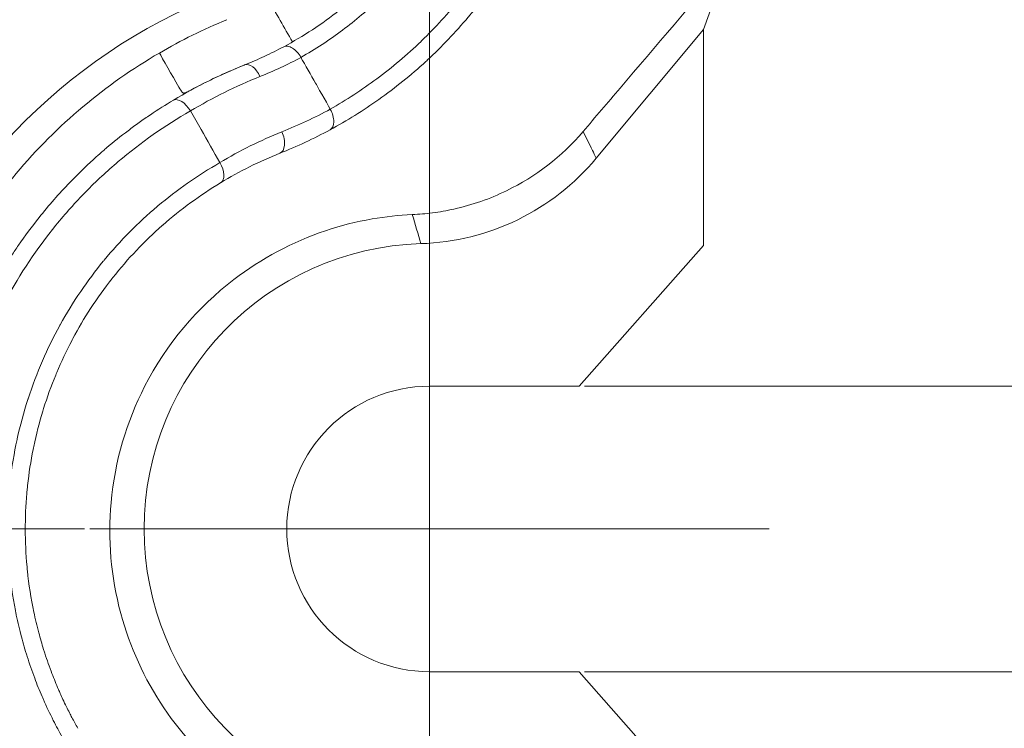
# Model space of a CAD drawing. Units: inches. Extents: x 0.1 to 10.9, y 0.1 to 8.4.
# Drawn here: x 9.6 to 9.8, y 4.2 to 4.4 of the extents above; entities that cross this region are included whole.
import ezdxf

# ---------------------------------------------------------------- set-up
doc = ezdxf.new("R2010")
doc.units = ezdxf.units.IN
doc.header["$MEASUREMENT"] = 0
for name, color, linetype, lineweight in [('Center Mark (ANSI)', 7, 'Continuous', 5), ('Dimension (ANSI)', 7, 'Continuous', 5), ('Visible (ANSI)', 7, 'Continuous', 5), ('Visible Narrow (ANSI)', 7, 'Continuous', 5)]:
    doc.layers.add(name, color=color, linetype=linetype, lineweight=lineweight)
doc.styles.add('Note Text (ANSI)', font='tahoma.ttf')
doc.dimstyles.new('Default (ANSI)', dxfattribs={"dimtxt": 0.0449999980628491, "dimasz": 0.0599999986588955, "dimexe": 0.0625, "dimexo": 0.001, "dimgap": 0.031, "dimtad": 0, "dimtih": 1, "dimtoh": 1, "dimrnd": 1e-08, "dimzin": 4, "dimdsep": 46, "dimtxsty": 'Note Text (ANSI)', "dimblk": 'Filled-1', "dimcen": 0.09, "dimdle": 0.3939999999999999, "dimclrd": 256, "dimclre": 256, "dimclrt": 256, "dimadec": 0, "dimazin": 1, "dimtfac": 2.666666984558105, "dimtofl": 0, "dimtmove": 0, "dimatfit": 3, "dimldrblk": 'Filled-1', "dimfxl": 1, "dimtolj": 1, "dimtzin": 4, "dimlwd": -1, "dimlwe": -1, "dimarcsym": 0})

# ---------------------------------------------------------------- blocks, each defined once
blk = doc.blocks.new('Filled-1')
at = {"color": 0}
for p, q in [((0, 0), (-0.9999999999999998, 0.1666666666666666)), ((-0.9999999999999998, 0.1666666666666666), (-0.9999999999999998, -0.1666666666666666)), ((-0.9999999999999998, 0), (0, 0)), ((-0.9999999999999998, -0.1666666666666666), (0, 0))]:
    blk.add_line(p, q, dxfattribs=at)
at = {"color": 0, "flags": 128}
blk.add_lwpolyline([(-0.9999999999999998, -0.1666666666666666), (0, 0), (-0.9999999999999998, 0.1666666666666666), (-0.9999999999999998, -0.1666666666666666)], dxfattribs=at)
at = {"color": 0}
blk.add_solid([(-0.9999999999999998, -0.1666666666666666), (0, 0), (-0.9999999999999998, 0.1666666666666666), (-0.9999999999999998, -0.1666666666666666)], dxfattribs=at)
blk = doc.blocks.new('*D25')
at = {"layer": 'Defpoints', "color": 0, "transparency": 16777216}
for p in [(9.65739376864445, 5.544999999999999), (8.942580018644449, 5.163508686198459), (9.65739376864445, 4.267841186198458)]:
    blk.add_point(p, dxfattribs=at)
at = {"layer": 'Dimension (ANSI)', "transparency": 16777216}
for p, q in [((8.942580018644449, 5.164508686198459), (8.942580018644449, 5.607499999999999)), ((9.65739376864445, 4.268841186198456), (9.65739376864445, 5.607499999999999)), ((9.002580017303345, 5.544999999999999), (9.200383807719216, 5.544999999999999)), ((9.597393769985555, 5.544999999999999), (9.39958997956968, 5.544999999999999))]:
    blk.add_line(p, q, dxfattribs=at)
at = {"layer": 'Dimension (ANSI)', "transparency": 16777216, "xscale": 0.0599999986588955, "yscale": 0.0599999986588955, "zscale": 0.0599999986588955, "rotation": 180}
blk.add_blockref('Filled-1', (8.942580018644449, 5.544999999999999), dxfattribs=at)
at = {"layer": 'Dimension (ANSI)', "transparency": 16777216, "xscale": 0.0599999986588955, "yscale": 0.0599999986588955, "zscale": 0.0599999986588955}
blk.add_blockref('Filled-1', (9.65739376864445, 5.544999999999999), dxfattribs=at)
at = {"layer": 'Dimension (ANSI)', "transparency": 16777216, "insert": (9.299986893644448, 5.544999999999999), "char_height": 0.0449999980628491, "attachment_point": 5, "style": 'Note Text (ANSI)'}
blk.add_mtext('\\A1; 3.27\\P[83]', dxfattribs=at)
blk = doc.blocks.new('*D26')
at = {"layer": 'Defpoints', "color": 0, "transparency": 16777216}
for p in [(8.880080018644449, 5.163508686198459), (8.732937500000002, 4.267841186198458), (9.594893768644445, 4.267841186198458)]:
    blk.add_point(p, dxfattribs=at)
at = {"layer": 'Dimension (ANSI)', "transparency": 16777216}
for p, q in [((8.87908001864445, 5.163508686198459), (8.670437500000002, 5.163508686198459)), ((8.732937500000002, 5.10350868753956), (8.732937500000002, 4.814064120333086)), ((8.732937500000002, 4.327841184857351), (8.732937500000002, 4.617285752063826)), ((9.593893768644447, 4.267841186198458), (8.670437500000002, 4.267841186198458))]:
    blk.add_line(p, q, dxfattribs=at)
at = {"layer": 'Dimension (ANSI)', "transparency": 16777216, "xscale": 0.0599999986588955, "yscale": 0.0599999986588955, "zscale": 0.0599999986588955}
for p, rotation in [((8.732937500000002, 5.163508686198459), 90), ((8.732937500000002, 4.267841186198458), 270)]:
    blk.add_blockref('Filled-1', p, dxfattribs=dict(at, rotation=rotation))
at = {"layer": 'Dimension (ANSI)', "transparency": 16777216, "insert": (8.7329375, 4.715674936198458), "char_height": 0.0449999980628491, "attachment_point": 5, "style": 'Note Text (ANSI)'}
blk.add_mtext('\\A1; 4.09\\P[104]', dxfattribs=at)
blk = doc.blocks.new('*D28')
at = {"layer": 'Defpoints', "color": 0, "transparency": 16777216}
for p in [(9.684918165954905, 4.294091186198458), (9.684918165954905, 4.241591186198458), (9.876487895867292, 4.241591186198458)]:
    blk.add_point(p, dxfattribs=at)
at = {"layer": 'Dimension (ANSI)', "transparency": 16777216}
for p, q in [((9.876487895867292, 4.354091184857353), (9.876487895867292, 4.541777164527955)), ((9.876487895867292, 4.541777164527955), (9.936487894526188, 4.541777164527955)), ((9.685918165954904, 4.294091186198458), (9.938987895867292, 4.294091186198458)), ((9.685918165954904, 4.241591186198458), (9.938987895867292, 4.241591186198458)), ((9.876487895867292, 4.181591187539562), (9.876487895867292, 4.121591188880667))]:
    blk.add_line(p, q, dxfattribs=at)
at = {"layer": 'Dimension (ANSI)', "transparency": 16777216, "xscale": 0.0599999986588955, "yscale": 0.0599999986588955, "zscale": 0.0599999986588955}
for p, rotation in [((9.876487895867292, 4.294091186198458), 270), ((9.876487895867292, 4.241591186198458), 90)]:
    blk.add_blockref('Filled-1', p, dxfattribs=dict(at, rotation=rotation))
at = {"layer": 'Dimension (ANSI)', "transparency": 16777216, "insert": (10.01954464178156, 4.541777164527956), "char_height": 0.0449999980628491, "attachment_point": 5, "style": 'Note Text (ANSI)'}
blk.add_mtext('\\A1; .24\\P[6]', dxfattribs=at)

msp = doc.modelspace()

# ---------------------------------------------------------------- linework, layer by layer
at = {"layer": 'Center Mark (ANSI)', "linetype": 'Continuous'}
for p, q in [((9.657393768644432, 4.330341186198458), (9.657393768644432, 4.205341186198458)), ((9.719893768644432, 4.267841186198458), (9.594893768644432, 4.267841186198458))]:
    msp.add_line(p, q, dxfattribs=at)
at = {"layer": 'Visible (ANSI)'}
for p, q in [((9.710120223229843, 4.36608527063239), (9.707816467507387, 4.359722182288606)), ((9.707816467507387, 4.359722182288606), (9.688078327937363, 4.336036414804516)), ((9.707816467507387, 4.319979599485406), (9.707816467507387, 4.359722182288606)), ((9.613407614031315, 4.344715434115942), (9.613405606787987, 4.344718942405306)), ((9.684918165954905, 4.294091186198458), (9.707816467507387, 4.319979599485406)), ((9.65739376864445, 4.294091186198458), (9.684918165954905, 4.294091186198458)), ((9.684918165954905, 4.241591186198458), (9.65739376864445, 4.241591186198458)), ((9.707816467507387, 4.215702772911508), (9.684918165954905, 4.241591186198458))]:
    msp.add_line(p, q, dxfattribs=at)
for centre, radius, start, end in [((9.654474074798236, 4.36403958218823), 0.0437426932476582, 271.738229561326, 320.194808160111), ((9.65739376864445, 4.267841186198458), 0.0525, 91.73860880906432, 268.2613911941382), ((9.65739376864445, 4.267841186198458), 0.02625, 90, 270)]:
    msp.add_arc(centre, radius, start, end, dxfattribs=at)
for centre, major_axis, ratio, start_param, end_param in [((9.65839963002992, 4.268464179915923), (0.0840713561751994, 0.0553399845318716), 0.9997076936167268, 1.379372359141556, 1.516785760103723), ((9.611900919291317, 4.343862535451917), (0.0016848684739406, -0.0028156898120096), 0.5275390186555255, 1.559295686309148, 3.100087016366081), ((9.637547659607096, 4.344142389797524), (0.0015608090634724, -0.0028862565079844), 0.559267173550007, 3.54e-14, 1.582504519419948), ((9.617262791466796, 4.334324338759991), (0.0016957078506694, -0.0028092115426112), 0.5512695732272757, 6.283162369036483, 7.839103598211423)]:
    msp.add_ellipse(centre, major_axis=major_axis, ratio=ratio, start_param=start_param, end_param=end_param, dxfattribs=at)
for points, knots in [([(9.684979792669825, 4.417108244761462), (9.684925067124011, 4.412812942704507), (9.684557869524985, 4.408630528647247), (9.683911728794763, 4.404548257082549), (9.683588647615922, 4.4025070529798), (9.683195778834328, 4.400490902777027), (9.68273434739687, 4.398496807413478), (9.682288710914486, 4.396570970612583), (9.681779123098792, 4.394665701022835), (9.681208138532927, 4.392786679814971), (9.681188354016887, 4.392721572056458), (9.68116849701808, 4.392656499911167), (9.681148567637816, 4.392591463507986), (9.680553389779512, 4.390649194022174), (9.67989372790898, 4.388738771203247), (9.679178505974877, 4.386874441242397), (9.678498608330381, 4.38510218917837), (9.677768490731143, 4.383371593064913), (9.676988109613985, 4.381674263649151), (9.676948355576256, 4.381587798592335), (9.676908474313512, 4.381501427192883), (9.67686846597043, 4.38141514858619), (9.675269259282762, 4.377966434787984), (9.673467145270706, 4.374665873601244), (9.671471826796548, 4.371505957690986), (9.671412498102653, 4.371412000918573), (9.67135299930202, 4.371318169887088), (9.671293330858225, 4.371224464740685), (9.670261928663773, 4.369604719235653), (9.669179812988533, 4.368022606881506), (9.668046937330525, 4.36647811641473), (9.666986032242088, 4.36503174603535), (9.665880620743346, 4.363618373482529), (9.664742123792516, 4.362249992782228), (9.6646644973711, 4.362156692139812), (9.664586714748149, 4.362063597616022), (9.664508779371818, 4.361970712807102), (9.662152504522794, 4.359162461286243), (9.659656515110958, 4.356546005014815), (9.657030915182373, 4.354107759651271), (9.656930501809947, 4.354014511461747), (9.656829917828519, 4.353921541272296), (9.656729162607823, 4.353828846688815), (9.653979143720884, 4.351298835305503), (9.651102482766477, 4.348972944171324), (9.648070783351482, 4.346826054086245), (9.645212724370117, 4.344802127024309), (9.642216327362037, 4.342937115753723), (9.639108454102223, 4.341256152153206)], [0, 0, 0, 0, 0.1260768393819228, 0.1260768393819228, 0.1260768393819228, 0.18911736907943, 0.18911736907943, 0.18911736907943, 0.2500000000000003, 0.2500000000000003, 0.2500000000000003, 0.2521095725876012, 0.2521095725876012, 0.2521095725876012, 0.3151105730214077, 0.3151105730214077, 0.3151105730214077, 0.375, 0.375, 0.375, 0.3780508766643891, 0.3780508766643891, 0.3780508766643891, 0.4999999999999998, 0.4999999999999998, 0.4999999999999998, 0.5036260287782081, 0.5036260287782081, 0.5036260287782081, 0.5663039503230701, 0.5663039503230701, 0.5663039503230701, 0.6249999999999992, 0.6249999999999992, 0.6249999999999992, 0.6290020873875171, 0.6290020873875171, 0.6290020873875171, 0.7499999999999988, 0.7499999999999988, 0.7499999999999988, 0.7546274408866906, 0.7546274408866906, 0.7546274408866906, 0.8809290831065155, 0.8809290831065155, 0.8809290831065155, 0.9999968050323943, 0.9999968050323943, 0.9999968050323943, 0.9999968050323943]), ([(9.63058335979961, 4.356536506734125), (9.634177264425256, 4.358460974010267), (9.637610638426787, 4.360703357732409), (9.641303787493692, 4.363615738586516), (9.641761850743112, 4.363986490681742), (9.64273183693565, 4.36479221627091), (9.64324220190473, 4.365228783199301), (9.645762867962233, 4.367448989655471), (9.6476932904166, 4.369357174817102), (9.649933442207981, 4.371849404722545), (9.650344988125337, 4.372319737962938), (9.652213793039033, 4.374514503533495), (9.653507803542224, 4.376201822749033), (9.65465741314722, 4.37783079706495)], [-0.0748352049087551, -0.0748352049087551, -0.0748352049087551, -0.0748352049087551, -0.048237783194893, -0.048237783194893, -0.0444297771117244, -0.0444297771117244, -0.0400937634694338, -0.0400937634694338, -0.0227558141397764, -0.0227558141397764, -0.0187904615884997, -0.0187904615884997, -0.0045347812804196, -0.0045347812804196, -0.0045347812804196, -0.0045347812804196]), ([(9.685657066461962, 4.340937190310791), (9.687921791688073, 4.343594490552677), (9.690186515353957, 4.346251788813972), (9.69245123487982, 4.348909081819813), (9.699086966066206, 4.356695071152642), (9.705722661637, 4.364481015273888), (9.712358257353108, 4.372266832637398)], [0.0154521194070084, 0.0154521194070084, 0.0154521194070084, 0.0154521194070084, 0.016892281820747, 0.016892281820747, 0.016892281820747, 0.02111202317839, 0.02111202317839, 0.02111202317839, 0.02111202317839]), ([(9.607695030045226, 4.355375894067195), (9.597777794816356, 4.34960334026993), (9.588848108219832, 4.342134975675151), (9.573816552616343, 4.324290402374984), (9.567725821678186, 4.313900831088177), (9.559473977031827, 4.290916675734305), (9.557349201258011, 4.278428183139602), (9.557898318342552, 4.259044801247065), (9.558712031204957, 4.252501172996772), (9.561672909773076, 4.239507549267123), (9.563811455955717, 4.233112848794315), (9.566598294492255, 4.226942933258881)], [-1.877418595460984, -1.877418595460984, -1.877418595460984, -1.877418595460984, -1.409777899100491, -1.409777899100491, -0.9401409707098483, -0.9401409707098483, -0.4717380315449243, -0.4717380315449243, -0.2362420307569867, -0.2362420307569867, -1.0000000198e-06, -1.0000000198e-06, -1.0000000198e-06, -1.0000000198e-06]), ([(9.630582437033283, 4.356536012568446), (9.629405246652375, 4.355905673624453), (9.62820761755252, 4.355307704879519), (9.62581913289423, 4.354199317309086), (9.624630914599924, 4.353687075119458), (9.62341588711642, 4.353202304004693), (9.62340422897994, 4.353197656228034), (9.623392569320094, 4.353193011424981)], [0, 0, 0, 0, 0.0564251889179451, 0.0564251889179451, 0.1107813264975253, 0.1107813264975253, 0.1113078694053966, 0.1113078694053966, 0.1113078694053966, 0.1113078694053966]), ([(9.630584161184283, 4.356536936253212), (9.630646653593791, 4.356564352719295), (9.630744291335544, 4.356599057973439), (9.631005768556895, 4.356641720516885), (9.631150766999424, 4.356642630740626), (9.63158363713155, 4.356583557203665), (9.631881685910338, 4.356470260582693), (9.632475686921213, 4.356107032916936), (9.632766116870405, 4.355860926101825), (9.63329943117112, 4.355269906796673), (9.633538026482453, 4.354931708918067), (9.633737632838116, 4.354566915233053)], [0.0004808185397983, 0.0004808185397983, 0.0004808185397983, 0.0004808185397983, 0.0011706756933725, 0.0011706756933725, 0.0019303496301759, 0.0019303496301759, 0.0033533267584366, 0.0033533267584366, 0.0047716692740144, 0.0047716692740144, 0.0061712527116276, 0.0061712527116276, 0.0061712527116276, 0.0061712527116276]), ([(9.63373853991902, 4.354565225730834), (9.634563820136195, 4.353112744542971), (9.63559086351204, 4.351305161307113), (9.636622011776934, 4.349490254623146), (9.638392377784855, 4.346374306250498), (9.6391439548884, 4.345050446334913)], [5.6447102869e-05, 5.6447102869e-05, 5.6447102869e-05, 5.6447102869e-05, 0.05822176405052, 0.05822176405052, 0.0705355806631775, 0.0705355806631775, 0.0705355806631775, 0.0705355806631775]), ([(9.610279140761781, 4.346712683650828), (9.612377818590929, 4.347966822754533), (9.614523699950004, 4.349136044470433), (9.61888931670398, 4.351292822319923), (9.621093647420407, 4.352275228528583), (9.62335010757707, 4.353176086909696), (9.623371337254252, 4.353184553308228), (9.623392569320197, 4.353193011425021)], [-0.2031149331579898, -0.2031149331579898, -0.2031149331579898, -0.2031149331579898, -0.1009249401240741, -0.1009249401240741, 0, 0, 0.0009584251625503, 0.0009584251625503, 0.0009584251625503, 0.0009584251625503]), ([(9.610279120869489, 4.346712707825131), (9.608842315495233, 4.345854219167616), (9.607427391406018, 4.344955883629451), (9.606036688093113, 4.344018463725771), (9.605341336436663, 4.343549753773931), (9.604652037756903, 4.343071279318584), (9.603969067153317, 4.342583172940611), (9.60328609654973, 4.342095066562638), (9.602609454207663, 4.341597328439785), (9.601939399883507, 4.341090113231521), (9.600599291235202, 4.340075682814988), (9.599284860905591, 4.339022888751586), (9.59799541594302, 4.337930655791089), (9.597787594162797, 4.337754618965281), (9.59758040693709, 4.337577543468897), (9.5973738650536, 4.337399436331528), (9.59693965506079, 4.337025004291266), (9.59650829590116, 4.336646013000327), (9.596079887694572, 4.336262435428675), (9.595763792525485, 4.335979417933903), (9.595449294778208, 4.335693901389443), (9.595135942848222, 4.335405415565273), (9.594979266883225, 4.335261172653186), (9.594822884007133, 4.335116193824259), (9.594666502615613, 4.334970193366225), (9.594588311919852, 4.334897193137207), (9.594510132915373, 4.334823948252171), (9.594431737810435, 4.334750240560946), (9.59439254025797, 4.334713386715334), (9.594353296845153, 4.334676424901234), (9.594313844365148, 4.334639199764025), (9.594294118125147, 4.334620587195418), (9.59427434494389, 4.334601913832193), (9.59425442488855, 4.334583084752968), (9.594234504833207, 4.334564255673742), (9.594193692167208, 4.334525626127185), (9.594193745090523, 4.334525675616084)], [0, 0, 0, 0, 0.2499999999999992, 0.2499999999999992, 0.2499999999999992, 0.3749999999999988, 0.3749999999999988, 0.3749999999999988, 0.4999999999999984, 0.4999999999999984, 0.4999999999999984, 0.749999999999997, 0.749999999999997, 0.749999999999997, 0.7902928752786877, 0.7902928752786877, 0.7902928752786877, 0.8749999999999984, 0.8749999999999984, 0.8749999999999984, 0.9374999999999948, 0.9374999999999948, 0.9374999999999948, 0.9687499999999918, 0.9687499999999918, 0.9687499999999918, 0.9843749999999907, 0.9843749999999907, 0.9843749999999907, 0.9921874999999879, 0.9921874999999879, 0.9921874999999879, 0.9960937499999888, 0.9960937499999888, 0.9960937499999888, 1, 1, 1, 1]), ([(9.613407613893413, 4.344715434035219), (9.614057107650472, 4.343579016397921), (9.6147065906915, 4.342442591686316), (9.61535608660512, 4.341306174994693), (9.616515925361496, 4.339276816387965), (9.617675805176258, 4.337247483356247), (9.618835882201967, 4.335218261855549)], [0, 0, 0, 0, 0.358969473358656, 0.358969473358656, 0.358969473358656, 1, 1, 1, 1]), ([(9.654236606737191, 4.325663092868793), (9.655475993212972, 4.325717737318082), (9.65670612174894, 4.325824032733716), (9.659262185119905, 4.326151848065555), (9.660585779254212, 4.32638376786175), (9.665263424247373, 4.327423128699884), (9.668514728917003, 4.328560834081732), (9.676928599271715, 4.332651959161151), (9.681735271211126, 4.336335578069313), (9.685657066461962, 4.340937190310791)], [-0.4982033822194328, -0.4982033822194328, -0.4982033822194328, -0.4982033822194328, -0.4478329088929524, -0.4478329088929524, -0.3924728803817696, -0.3924728803817696, -0.2493910567404612, -0.2493910567404612, -4.0768775e-09, -4.0768775e-09, -4.0768775e-09, -4.0768775e-09]), ([(9.572491081333457, 4.302948860153748), (9.573590832685193, 4.305608304616129), (9.574806450559592, 4.308192950753168), (9.576122672246084, 4.310690042816162), (9.57747991591592, 4.313264960423346), (9.57894416493204, 4.31574683256213), (9.580518118182107, 4.318151721784107), (9.580928809327778, 4.318779228801701), (9.581346980532027, 4.319401486347032), (9.581772682814382, 4.320018523389339), (9.58297600099842, 4.32176268104132), (9.584237660592333, 4.323462478512341), (9.585557183758429, 4.325117016152263), (9.587342034352078, 4.327355023460286), (9.58923275957568, 4.329510249877156), (9.591201771269294, 4.331556452096616), (9.592179675640127, 4.332572692934861), (9.593176890730106, 4.333562031833338), (9.594193744862073, 4.334525675399586)], [4.770275816e-07, 4.770275816e-07, 4.770275816e-07, 4.770275816e-07, 0.2173699858804998, 0.2173699858804998, 0.2173699858804998, 0.4415141349510157, 0.4415141349510157, 0.4415141349510157, 0.5, 0.5, 0.5, 0.6653200084662872, 0.6653200084662872, 0.6653200084662872, 0.8889398151015138, 0.8889398151015138, 0.8889398151015138, 0.9999999916478044, 0.9999999916478044, 0.9999999916478044, 0.9999999916478044]), ([(9.618958464076176, 4.331515105308714), (9.615188249493295, 4.329239266711443), (9.611630504842887, 4.326632907695653), (9.608305674716778, 4.323715957982565), (9.608282334162444, 4.323695480779012), (9.608259005306264, 4.323674988070747), (9.608235688226422, 4.323654479910872), (9.604937519089487, 4.320753628671423), (9.601880436140812, 4.317537407847748), (9.599139441772273, 4.314080642380774), (9.599101594361098, 4.314032911664702), (9.599063801342872, 4.313985130210824), (9.599026062429395, 4.313937297719241), (9.597620142967392, 4.312155353708789), (9.596288986281213, 4.310303020314274), (9.595041809009599, 4.308385899237459), (9.593880784731152, 4.30660120979069), (9.592792507424843, 4.304760257812368), (9.591774841015344, 4.302852628040403), (9.59170301628759, 4.302717991593972), (9.59163155582738, 4.302583041993316), (9.591560461640256, 4.302447779701473), (9.590572343856106, 4.300567807772709), (9.58965494976148, 4.29862745358818), (9.588813407363485, 4.296622582150248), (9.588748546966997, 4.296468060219226), (9.588684142565967, 4.296313167291597), (9.5886202011912, 4.296157913494153), (9.587794833875543, 4.2941538682182), (9.587047306462473, 4.292089237190725), (9.58639104560699, 4.289983247477421), (9.586341242146604, 4.289823424482685), (9.586291944688195, 4.289663316330892), (9.586243154032356, 4.289502918939181), (9.585599222805962, 4.287386019967867), (9.585043504522371, 4.285218893273881), (9.584586171632253, 4.283029182204221), (9.58454822890542, 4.282847512329261), (9.584510951889532, 4.28266562867462), (9.584474348682848, 4.282483549999752), (9.584036335805845, 4.280304702531296), (9.583694889985054, 4.278097909639439), (9.583452472030336, 4.275861720852017), (9.583430055806266, 4.275654941989546), (9.58340848611782, 4.275447916408269), (9.583387764047544, 4.275240639462221), (9.583165662436503, 4.273019020529683), (9.583040878664832, 4.270768543685304), (9.583021438704005, 4.268486707816689), (9.583019466424016, 4.268255204303636), (9.583018578270142, 4.268023283102317), (9.583018785605839, 4.267790951630018), (9.5830208125637, 4.265519629785471), (9.583127793408693, 4.263208944399655), (9.583343430051842, 4.260901467997531), (9.58336615767438, 4.260658265117376), (9.58339009123766, 4.260415079757469), (9.583415234444235, 4.260171954999528), (9.583678165623722, 4.257629515586343), (9.584073483053436, 4.255093713585194), (9.584605478350001, 4.252560302000855), (9.584871324727123, 4.251294316576138), (9.585171282140587, 4.250028926281481), (9.58550712814808, 4.248763672107868), (9.585779220192858, 4.247738602321168), (9.586074866373496, 4.246713624048961), (9.58639233504217, 4.245695548421798), (9.586466892829076, 4.245456452494691), (9.58654265737659, 4.245217726589562), (9.586619607750961, 4.244979454524321), (9.587024400333826, 4.243726039378495), (9.587462005629733, 4.242485176727234), (9.587932506496683, 4.241255970225857), (9.588313349506961, 4.240260999255307), (9.588715746445192, 4.239273666814002), (9.589139692423485, 4.238294293054553), (9.589239566139447, 4.238063570977491), (9.589340642366405, 4.23783327566957), (9.589442917293788, 4.237603420930568), (9.589608752374248, 4.237230719818861), (9.589777739064067, 4.236859177203675), (9.589949913508825, 4.236488773668749), (9.590158682779508, 4.236039642696066), (9.590372125723642, 4.235592215585803), (9.590590286965586, 4.235146481694453), (9.590774291384745, 4.234770534963288), (9.590961605062303, 4.23439588653153), (9.591152334521908, 4.234022359484728), (9.591300807044307, 4.233731588971688), (9.591451349685716, 4.233441497940064), (9.591603896240334, 4.233152213595452), (9.59177815102108, 4.232821762474021), (9.591955067146271, 4.232492273352978), (9.592134661082882, 4.232163753511896), (9.5923142550195, 4.231835233670812), (9.592496526982107, 4.231507683125284), (9.592681508235707, 4.231181118560211)], [0, 0, 0, 0, 0.1249999999999996, 0.1249999999999996, 0.1249999999999996, 0.1258775092804887, 0.1258775092804887, 0.1258775092804887, 0.2499999999999991, 0.2499999999999991, 0.2499999999999991, 0.2517138725260377, 0.2517138725260377, 0.2517138725260377, 0.3155622061868935, 0.3155622061868935, 0.3155622061868935, 0.3749999999999987, 0.3749999999999987, 0.3749999999999987, 0.3791949928964938, 0.3791949928964938, 0.3791949928964938, 0.4374999999999992, 0.4374999999999992, 0.4374999999999992, 0.4419937556171597, 0.4419937556171597, 0.4419937556171597, 0.4999999999999995, 0.4999999999999995, 0.4999999999999995, 0.504402078334945, 0.504402078334945, 0.504402078334945, 0.5625, 0.5625, 0.5625, 0.5673201072326707, 0.5673201072326707, 0.5673201072326707, 0.6250000000000002, 0.6250000000000002, 0.6250000000000002, 0.6303336206142344, 0.6303336206142344, 0.6303336206142344, 0.6875000000000007, 0.6875000000000007, 0.6875000000000007, 0.693299811387938, 0.693299811387938, 0.693299811387938, 0.7500000000000011, 0.7500000000000011, 0.7500000000000011, 0.7559760737588098, 0.7559760737588098, 0.7559760737588098, 0.8184699373584114, 0.8184699373584114, 0.8184699373584114, 0.8496990992286356, 0.8496990992286356, 0.8496990992286356, 0.8750000000000006, 0.8750000000000006, 0.8750000000000006, 0.8809419380693748, 0.8809419380693748, 0.8809419380693748, 0.9121991278880068, 0.9121991278880068, 0.9121991278880068, 0.9375, 0.9375, 0.9375, 0.94346041062861, 0.94346041062861, 0.94346041062861, 0.953125, 0.953125, 0.953125, 0.96484375, 0.96484375, 0.96484375, 0.9747277319931184, 0.9747277319931184, 0.9747277319931184, 0.982421875, 0.982421875, 0.982421875, 0.9912109375, 0.9912109375, 0.9912109375, 1, 1, 1, 1]), ([(9.654236606733367, 4.325663092870063), (9.651735474085564, 4.325552818132765), (9.649263093765084, 4.325282188403486), (9.643897588072923, 4.324349893627688), (9.641023029521037, 4.323618183515924), (9.632168647197089, 4.320638856328113), (9.626490759220028, 4.317615603583377), (9.61469892494709, 4.308594263543755), (9.609021994351027, 4.30192609584612), (9.601688956677224, 4.287618168382918), (9.599501611822165, 4.280397750507805), (9.598212918121545, 4.266033550170496), (9.598752529767555, 4.259126642366688), (9.60225343748517, 4.246171740044403), (9.604918393699196, 4.240306304055261), (9.61209512356384, 4.229657092907656), (9.61646580709884, 4.225059344103615), (9.626613679533696, 4.217286070754916), (9.632324045118038, 4.214313210068497), (9.641023465439511, 4.211383537469098), (9.643863926012564, 4.210665998860372), (9.649152817513887, 4.209735446544215), (9.651599750070424, 4.209466432350327), (9.654030358012657, 4.20935091914163)], [-2.279156404656478, -2.279156404656478, -2.279156404656478, -2.279156404656478, -2.177853768614768, -2.177853768614768, -2.05540382810997, -2.05540382810997, -1.789229766501071, -1.789229766501071, -1.436053207919895, -1.436053207919895, -1.147466528279303, -1.147466528279303, -0.8974790224665422, -0.8974790224665422, -0.6722192808916635, -0.6722192808916635, -0.4482652952538028, -0.4482652952538028, -0.2108668009805423, -0.2108668009805423, -0.0975735494350044, -0.0975735494350044, -9.999999954e-07, -9.999999954e-07, -9.999999954e-07, -9.999999954e-07])]:
    msp.add_open_spline(points, degree=3, knots=knots, dxfattribs=at)
for points in [[(9.627691423512715, 4.36527975140374), (9.629185814707267, 4.362665530924005), (9.630680701674928, 4.360051595405717), (9.632176084343742, 4.357437944996095)], [(9.630582437035905, 4.356536012559526), (9.630582743456328, 4.356536176635557), (9.630583049875518, 4.356536340713863), (9.630583356293467, 4.356536504794439)], [(9.63910846529245, 4.341256131462746), (9.636116778820712, 4.339638308909866), (9.633037186897166, 4.338197621086719), (9.629868988239183, 4.336935520905701)], [(9.629868988239183, 4.336935520905701), (9.626077842865008, 4.335425260413996), (9.62244147621658, 4.333617546005728), (9.618958464030252, 4.331515105382107)]]:
    msp.add_open_spline(points, degree=3, dxfattribs=at)
at = {"layer": 'Visible Narrow (ANSI)'}
for centre, radius, start, end in [((9.65739376864445, 4.267841186198458), 0.1384776800827218, 111.720617849109, 209.5319369898905), ((9.65739376864446, 4.267841186198458), 0.1056701775854027, 111.7206178491088, 209.5319369898906)]:
    msp.add_arc(centre, radius, start, end, dxfattribs=at)
for centre, major_axis, ratio, start_param, end_param in [((9.62460689786757, 4.350144731952672), (-0.0012143285472961, 0.0030482794723782), 0.5557637550111468, 4.789133109490648, 6.283185307178412), ((9.58282080333208, 4.447779487440373), (0.0523929607111681, -0.0924045248687668), 0.8289220110484944, 6.169700979841136, 6.264073214345084), ((9.628654659691886, 4.339983800378078), (0.0012143285472954, -0.0030482794723784), 0.5557435271713272, 2.141e-13, 1.647553200790125)]:
    msp.add_ellipse(centre, major_axis=major_axis, ratio=ratio, start_param=start_param, end_param=end_param, dxfattribs=at)
for points, knots in [([(9.670758175055926, 4.418222963578425), (9.67075740240009, 4.417321503375096), (9.670739694747548, 4.416408320735161), (9.670705767059578, 4.415510884535938), (9.670671839247104, 4.414613445043474), (9.670621685607356, 4.413722526063965), (9.670555903082725, 4.41283793016332), (9.670430256491313, 4.411148325510387), (9.670247613917239, 4.409481773274364), (9.670011318692428, 4.407837069009133), (9.670000188240651, 4.407759596848917), (9.669988938708137, 4.407682173197004), (9.669977570093744, 4.40760479750013), (9.669739360502671, 4.405983524011483), (9.66944970368636, 4.404386483285859), (9.669108753495623, 4.402805772258472), (9.66874940641692, 4.401139769700351), (9.668333101940432, 4.399491957741379), (9.667866980782973, 4.397879683695705), (9.667836964418235, 4.397775859603977), (9.667806741100502, 4.397672182897826), (9.667776311480427, 4.397568652392818), (9.666857798632641, 4.394443601907325), (9.665752752084503, 4.391455750259344), (9.664488300091048, 4.388596559912429), (9.66317538297498, 4.385627779789508), (9.661690546850966, 4.382797686073343), (9.660035785450974, 4.380087327178403), (9.659983041940077, 4.380000937778746), (9.659930125754576, 4.379914670058099), (9.6598770386443, 4.379828525564631), (9.658261048923457, 4.377206257838333), (9.656477874609365, 4.374688579645845), (9.65458328921399, 4.372332720824053), (9.654530115892335, 4.372266601429693), (9.654476855097512, 4.372200609138533), (9.654423507188877, 4.372134743808006), (9.652510002331097, 4.369772258883041), (9.65048115954056, 4.36756594341474), (9.648344086770614, 4.365504555340831), (9.648298688417816, 4.365460764776303), (9.64825324129404, 4.365417039593086), (9.648207745425307, 4.365373379809712), (9.646046272588222, 4.363299137939863), (9.64377500059808, 4.361371661348479), (9.641394806162427, 4.359588186146098), (9.63895817304764, 4.357762421547867), (9.636407384391262, 4.356087575262121), (9.633737585312385, 4.354566888162916)], [1.146750148e-07, 1.146750148e-07, 1.146750148e-07, 1.146750148e-07, 0.0312500000000011, 0.0312500000000011, 0.0312500000000011, 0.0625000000000023, 0.0625000000000023, 0.0625000000000023, 0.1221884355505787, 0.1221884355505787, 0.1221884355505787, 0.1250000000000034, 0.1250000000000034, 0.1250000000000034, 0.1839114552459126, 0.1839114552459126, 0.1839114552459126, 0.246001637095673, 0.246001637095673, 0.246001637095673, 0.2500000000000032, 0.2500000000000032, 0.2500000000000032, 0.3706898965135732, 0.3706898965135732, 0.3706898965135732, 0.4960057105493214, 0.4960057105493214, 0.4960057105493214, 0.5000000000000023, 0.5000000000000023, 0.5000000000000023, 0.6215875315309776, 0.6215875315309776, 0.6215875315309776, 0.6250000000000023, 0.6250000000000023, 0.6250000000000023, 0.7473998308427995, 0.7473998308427995, 0.7473998308427995, 0.7500000000000016, 0.7500000000000016, 0.7500000000000016, 0.8735319856779808, 0.8735319856779808, 0.8735319856779808, 0.9999931363006178, 0.9999931363006178, 0.9999931363006178, 0.9999931363006178]), ([(9.639143954607462, 4.345050446175251), (9.642109495582435, 4.346738938658437), (9.644962977097393, 4.348604127241482), (9.647679604997638, 4.350620960607463), (9.650540536283675, 4.352744925275181), (9.653250198686337, 4.355037253993987), (9.655836010877943, 4.357523146095611), (9.655873273130595, 4.357558968472758), (9.655910509471317, 4.357594831280181), (9.655947719937416, 4.357630734659879), (9.658472565603965, 4.360066890455556), (9.660865493428984, 4.36267785942516), (9.663116401606747, 4.365477014238773), (9.664254288512234, 4.366892052684283), (9.665356294958912, 4.368355981537233), (9.666409633684584, 4.369855311224676), (9.667458106848851, 4.371347715238093), (9.668458338844536, 4.372875162636415), (9.669410277061312, 4.37443781990304), (9.67131033049897, 4.37755685878499), (9.673016737289396, 4.380814042400515), (9.674519360548098, 4.384217517188853), (9.675280630588569, 4.385941810603626), (9.675988290494852, 4.387700340938522), (9.676642289702732, 4.389503138751313), (9.67727917857489, 4.39125877064181), (9.677865190927953, 4.393056414520506), (9.678392452523461, 4.394883507904672), (9.678400456933362, 4.394911245188222), (9.678408447472373, 4.394938988040665), (9.678416424113944, 4.394966736413801), (9.6789487915516, 4.396818685028678), (9.679419312901283, 4.398695207079437), (9.679825902444293, 4.400592481148787), (9.680226587830203, 4.402462204573152), (9.680565184544278, 4.404352077282065), (9.680840479638931, 4.406267105373031), (9.681119895799958, 4.40821080073058), (9.681333897434627, 4.41017815455919), (9.681478330344461, 4.412170393824784), (9.681550546799375, 4.413166513457579), (9.681605370351075, 4.414168851017035), (9.681642288027179, 4.415177560544822), (9.681679205666322, 4.41618626906259), (9.68169822528462, 4.417214562093643), (9.681698808954627, 4.418222970473308)], [1.40616457e-05, 1.40616457e-05, 1.40616457e-05, 1.40616457e-05, 0.1208798104543192, 0.1208798104543192, 0.1208798104543192, 0.248165774846317, 0.248165774846317, 0.248165774846317, 0.2499999999999992, 0.2499999999999992, 0.2499999999999992, 0.3744578721116106, 0.3744578721116106, 0.3744578721116106, 0.4373742470929375, 0.4373742470929375, 0.4373742470929375, 0.4999999999999984, 0.4999999999999984, 0.4999999999999984, 0.6249999999999983, 0.6249999999999983, 0.6249999999999983, 0.688328418822098, 0.688328418822098, 0.688328418822098, 0.7499999999999977, 0.7499999999999977, 0.7499999999999977, 0.750936242311918, 0.750936242311918, 0.750936242311918, 0.8134218029741456, 0.8134218029741456, 0.8134218029741456, 0.8749999999999973, 0.8749999999999973, 0.8749999999999973, 0.9374999999999974, 0.9374999999999974, 0.9374999999999974, 0.9687499999999987, 0.9687499999999987, 0.9687499999999987, 0.9999999687094882, 0.9999999687094882, 0.9999999687094882, 0.9999999687094882]), ([(9.607695030045221, 4.355375894067193), (9.608139482035648, 4.354595335626449), (9.610283064725868, 4.350825259279083), (9.611398820751466, 4.348911190112443), (9.611597564992563, 4.348584998519498), (9.611798180431922, 4.348293815882183), (9.611859405877988, 4.34821204611262), (9.611952654032454, 4.348113556863292), (9.611985722329537, 4.34808429423635), (9.612048914398589, 4.348041755674223), (9.612079324085668, 4.348026778813089), (9.612132078272415, 4.348011177378205), (9.612152348803745, 4.348007523436661), (9.612192568462717, 4.348004017845516), (9.612212317568584, 4.348004100209028), (9.612272089076457, 4.348008277470181), (9.61231295619809, 4.348016794079922), (9.612517441133486, 4.348072387136156), (9.612763126427703, 4.348189326386258), (9.613542104606395, 4.348592784176758), (9.613943311894356, 4.348806279549584), (9.616419339239627, 4.350098220618792), (9.619389929760356, 4.351598498964587), (9.623392569386803, 4.353193011412369)], [9.998774171e-07, 9.998774171e-07, 9.998774171e-07, 9.998774171e-07, 0.0312823952987853, 0.0312823952987853, 0.0454021399849322, 0.0454021399849322, 0.0515810668564859, 0.0515810668564859, 0.0551671023256536, 0.0551671023256536, 0.0583328041768213, 0.0583328041768213, 0.0603140856813448, 0.0603140856813448, 0.0622495871561476, 0.0622495871561476, 0.0662695974692612, 0.0662695974692612, 0.0839450404815106, 0.0839450404815106, 0.0978367961118526, 0.0978367961118526, 0.1484802428653469, 0.1484802428653469, 0.1484802428653469, 0.1484802428653469]), ([(9.613405597223762, 4.344718933747524), (9.608681258723239, 4.342013724365458), (9.604255895822655, 4.338907478296022), (9.600125033909132, 4.335406416574882), (9.598059601141992, 4.333655884179948), (9.596068227219561, 4.331806025892245), (9.594153146503608, 4.329853733904275), (9.59223806578765, 4.327901441916305), (9.590393128767701, 4.325838295089424), (9.588653083660516, 4.32369821530083), (9.58517299344614, 4.319418055723646), (9.582091347129447, 4.31481925115785), (9.579428859763738, 4.309887261072868), (9.578001708832305, 4.307243607497551), (9.576696298310761, 4.304498106563531), (9.575525022719923, 4.301670143506795), (9.574511171010151, 4.299222269408948), (9.5736057355588, 4.296719910522251), (9.57281521094133, 4.294182707287566), (9.571111414511554, 4.288714341448794), (9.5699211057511, 4.28304483451308), (9.56929747282963, 4.27714934560908), (9.568985656368897, 4.274201601157082), (9.568818961754925, 4.271196824785561), (9.568805968555592, 4.26819899155781), (9.568799554957076, 4.26671922523981), (9.568830101858444, 4.265238347295396), (9.568898099420432, 4.26375296277343), (9.568967856954131, 4.2622291322445), (9.569077304123725, 4.260705090895553), (9.569227048388381, 4.259177819910563), (9.569522758893207, 4.256161810749721), (9.569976974030208, 4.253129636461712), (9.57059518114271, 4.250103575975685), (9.571213388255213, 4.247077515489662), (9.571986151607993, 4.244100058516623), (9.57291090809533, 4.2411703398267), (9.573835664582665, 4.238240621136778), (9.57491241338278, 4.235358638887626), (9.576143803853213, 4.23252514002785), (9.576759499088428, 4.231108390597961), (9.577413935640823, 4.229703787178245), (9.578107960774403, 4.228311584965187), (9.578454973341193, 4.227615483858659), (9.578811888687873, 4.226922484830606), (9.579178848267736, 4.226232631030507), (9.579545749459607, 4.225542886995031), (9.579927993412397, 4.224846933058453), (9.580309840591344, 4.224172884537252)], [1.095640007e-07, 1.095640007e-07, 1.095640007e-07, 1.095640007e-07, 0.1250000000000003, 0.1250000000000003, 0.1250000000000003, 0.1875000000000005, 0.1875000000000005, 0.1875000000000005, 0.2500000000000006, 0.2500000000000006, 0.2500000000000006, 0.3750000000000005, 0.3750000000000005, 0.3750000000000005, 0.4420027090932701, 0.4420027090932701, 0.4420027090932701, 0.5000000000000006, 0.5000000000000006, 0.5000000000000006, 0.6250000000000006, 0.6250000000000006, 0.6250000000000006, 0.6875000000000008, 0.6875000000000008, 0.6875000000000008, 0.7183507471392196, 0.7183507471392196, 0.7183507471392196, 0.7500000000000009, 0.7500000000000009, 0.7500000000000009, 0.8125000000000012, 0.8125000000000012, 0.8125000000000012, 0.8750000000000016, 0.8750000000000016, 0.8750000000000016, 0.9375000000000016, 0.9375000000000016, 0.9375000000000016, 0.9687500000000014, 0.9687500000000014, 0.9687500000000014, 0.9843750000000007, 0.9843750000000007, 0.9843750000000007, 0.9999975138613107, 0.9999975138613107, 0.9999975138613107, 0.9999975138613107]), ([(9.685657066461962, 4.340937190310788), (9.686232827070755, 4.33978789005225), (9.686805168024502, 4.338634487310495), (9.68737386441988, 4.337476712312143), (9.687609316337271, 4.336997369827328), (9.68784414324933, 4.336517277542729), (9.688078327937363, 4.336036414804516)], [0, 0, 0, 0, 0.0235145881134522, 0.0235145881134522, 0.0235145881134522, 0.033250107605891, 0.033250107605891, 0.033250107605891, 0.033250107605891]), ([(9.589826028994475, 4.229564925206005), (9.589260358755954, 4.230564136924154), (9.588708086462333, 4.231591685431673), (9.588185329587423, 4.232618261870598), (9.587535380837707, 4.233894614425653), (9.586930740822336, 4.235169845971084), (9.586358562068064, 4.236466126510983), (9.58627244806091, 4.236661219234801), (9.586187074411725, 4.236856790483921), (9.586102431873023, 4.237052871741241), (9.58562636781846, 4.238155712461851), (9.585176107057105, 4.239268737156685), (9.584752302556792, 4.240390368966018), (9.584253391759967, 4.241710775472607), (9.583791141477963, 4.24304310817371), (9.583364879517031, 4.244389317416571), (9.583316917566897, 4.244540789578048), (9.583269411400869, 4.244692437503347), (9.583222365471025, 4.244844242855124), (9.582851769824625, 4.246040061551006), (9.582509927767747, 4.247245260304651), (9.582199105686824, 4.248450710767566), (9.581849382168242, 4.249807031322776), (9.581538930539258, 4.251163663875026), (9.58126572439265, 4.252522031476463), (9.581244253544163, 4.252628783485238), (9.581223012782116, 4.252735546214403), (9.58120200191955, 4.252842320371408), (9.580689489193533, 4.255446835730921), (9.58031448082352, 4.258056759108006), (9.580073412343124, 4.260671481527086), (9.580067078743967, 4.260740178204789), (9.58006083743466, 4.260808878216034), (9.580054688292188, 4.260877580610627), (9.57981719296692, 4.263531039628751), (9.579718260303023, 4.266195285852138), (9.5797515750148, 4.268806584461876), (9.579751953973348, 4.268836288273481), (9.579752349974427, 4.268865985257245), (9.57975276299598, 4.268895675393003), (9.579789485250142, 4.271535461877991), (9.57995975935188, 4.274135423049911), (9.58025455552734, 4.2766988194893), (9.580549351702805, 4.279262215928686), (9.580968805181623, 4.281789036401598), (9.581508931319393, 4.284280330170148), (9.581517605802556, 4.284320340612791), (9.581526312083279, 4.284360343857803), (9.581535050166536, 4.284400339952223), (9.582070398350416, 4.286850744218559), (9.58272500258158, 4.289274565616342), (9.583486478075294, 4.291638336535424), (9.583504064613505, 4.291692928637126), (9.583521708735963, 4.291747491535798), (9.583539410212627, 4.291802024461602), (9.584315387623377, 4.294192577485388), (9.585202211952607, 4.296525071236675), (9.58618690332705, 4.298787252332997), (9.587156707808855, 4.301015233020947), (9.588221364104188, 4.303175090479846), (9.58936583198844, 4.305253388131895), (9.589385009497844, 4.30528821355017), (9.589404209715953, 4.305323017152484), (9.589423432644857, 4.305357799033521), (9.590603650949554, 4.307493280722233), (9.591869006662467, 4.309547193745721), (9.593222092919, 4.31153150239909), (9.594528033877696, 4.313446672206357), (9.595915834667071, 4.315297075299707), (9.59737608354892, 4.317076672834827), (9.597429992852092, 4.317142371815486), (9.597484012657654, 4.317207988028041), (9.597538141565016, 4.317273519606267), (9.60049408093076, 4.320852150345984), (9.603780584771473, 4.324170909575611), (9.60731575972246, 4.327154205755778), (9.607350941266793, 4.327183895083257), (9.607386146980057, 4.327213550924962), (9.60742137692838, 4.327243173407308), (9.609188578806435, 4.328729094021142), (9.611016479397499, 4.330131332285286), (9.612900104959175, 4.331449847517033), (9.614821281426625, 4.332794647931051), (9.616800529397633, 4.334052455547257), (9.618835882202092, 4.335218261855501)], [9.5287399899e-06, 9.5287399899e-06, 9.5287399899e-06, 9.5287399899e-06, 0.0257212187147302, 0.0257212187147302, 0.0257212187147302, 0.0576888150376686, 0.0576888150376686, 0.0576888150376686, 0.0625000000000001, 0.0625000000000001, 0.0625000000000001, 0.0895600605249625, 0.0895600605249625, 0.0895600605249625, 0.121415683456225, 0.121415683456225, 0.121415683456225, 0.1250000000000003, 0.1250000000000003, 0.1250000000000003, 0.1532347933378552, 0.1532347933378552, 0.1532347933378552, 0.1850033576666112, 0.1850033576666112, 0.1850033576666112, 0.1875000000000004, 0.1875000000000004, 0.1875000000000004, 0.2483999732424801, 0.2483999732424801, 0.2483999732424801, 0.2500000000000005, 0.2500000000000005, 0.2500000000000005, 0.3117970516761723, 0.3117970516761723, 0.3117970516761723, 0.3125000000000007, 0.3125000000000007, 0.3125000000000007, 0.3750000000000008, 0.3750000000000008, 0.3750000000000008, 0.4375000000000011, 0.4375000000000011, 0.4375000000000011, 0.4385037566411106, 0.4385037566411106, 0.4385037566411106, 0.5000000000000011, 0.5000000000000011, 0.5000000000000011, 0.5014202768739481, 0.5014202768739481, 0.5014202768739481, 0.5636807759329323, 0.5636807759329323, 0.5636807759329323, 0.6250000000000008, 0.6250000000000008, 0.6250000000000008, 0.6260275080782215, 0.6260275080782215, 0.6260275080782215, 0.6891127875543451, 0.6891127875543451, 0.6891127875543451, 0.7500000000000006, 0.7500000000000006, 0.7500000000000006, 0.7522478272271249, 0.7522478272271249, 0.7522478272271249, 0.8750000000000001, 0.8750000000000001, 0.8750000000000001, 0.8762216116792206, 0.8762216116792206, 0.8762216116792206, 0.9375, 0.9375, 0.9375, 1, 1, 1, 1])]:
    msp.add_open_spline(points, degree=3, knots=knots, dxfattribs=at)
for points in [[(9.626202933520508, 4.351051333299956), (9.621760577568779, 4.349281601705056), (9.617496002999793, 4.34716862356938), (9.613407614030432, 4.344715434117436)], [(9.630250616779822, 4.340890415310551), (9.633300183791224, 4.342105289599643), (9.636264227891163, 4.343491986800668), (9.63914346365415, 4.345049031316714)], [(9.61883647689366, 4.335217230976623), (9.622480188588057, 4.337418422891187), (9.626284433629062, 4.339310383155931), (9.630250616779822, 4.340890415310551)], [(9.655800929593775, 4.320317017431455), (9.655303931301352, 4.322105440417024), (9.65478148599751, 4.323887480459823), (9.654236606738325, 4.325663092868886)]]:
    msp.add_open_spline(points, degree=3, dxfattribs=at)

# ---------------------------------------------------------------- dimensions: what is measured, and where the dimension line sits
at = {"layer": 'Dimension (ANSI)'}
for base, p1, p2, angle, text, override, picture, middle in [((9.65739376864445, 5.544999999999999), (8.942580018644449, 5.163508686198459), (9.65739376864445, 4.267841186198458), 180, ' <>\\X[83]', {"dimgap": 0.031, "dimtih": 0, "dimtoh": 0, "dimdec": 2, "dimlfac": 4.571428571428571, "dimpost": '\\X', "dimtol": 0, "dimlim": 0, "dimtp": 0, "dimtm": 0, "dimtdec": 2, "dimatfit": 1}, '*D25', (9.299986893644448, 5.544999999999999)), ((8.732937500000002, 4.267841186198458), (8.880080018644449, 5.163508686198459), (9.594893768644445, 4.267841186198458), 90, ' <>\\X[104]', {"dimgap": 0.031, "dimdec": 2, "dimlfac": 4.571428571428571, "dimpost": '\\X', "dimtol": 0, "dimlim": 0, "dimtp": 0, "dimtm": 0, "dimtdec": 2, "dimatfit": 1}, '*D26', (8.7329375, 4.715674936198458)), ((9.876487895867292, 4.241591186198458), (9.684918165954905, 4.294091186198458), (9.684918165954905, 4.241591186198458), 90, ' <>\\X[6]', {"dimlfac": 4.571399999999999, "dimpost": '\\X', "dimatfit": 1}, '*D28', (10.01954464178156, 4.541777164527956))]:
    dim = msp.add_linear_dim(base=base, p1=p1, p2=p2, angle=angle, text=text, dimstyle='Default (ANSI)', override=override, dxfattribs=at)
    dim.commit()
    dim.dimension.update_dxf_attribs({"geometry": picture, "text_midpoint": middle, "dimtype": 160})

doc.saveas('drawing.dxf')
